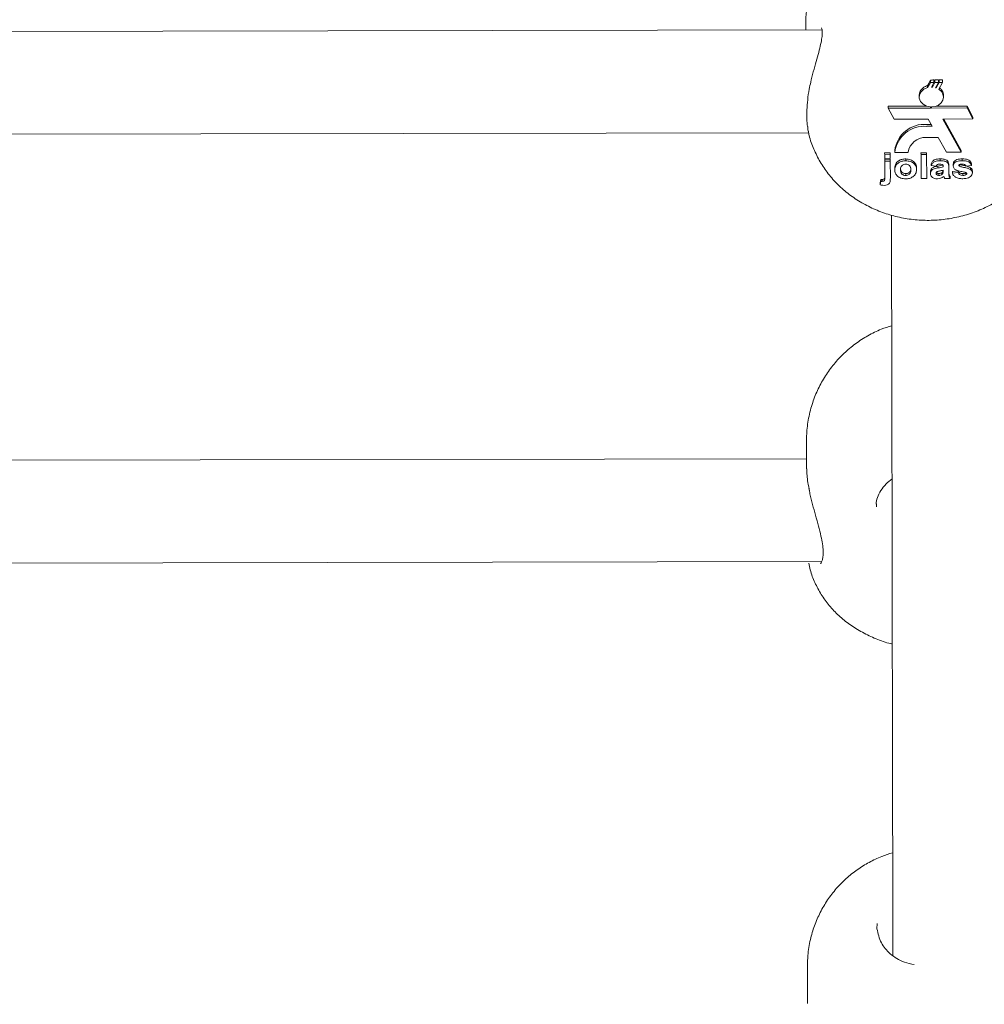
# Model space of a CAD drawing. Units: millimetres. Extents: x 3411 to 3648, y 1057 to 1423.
# Drawn here: x 3506 to 3508, y 1156 to 1158 of the extents above; entities that cross this region are included whole.
import ezdxf

# ---------------------------------------------------------------- set-up
doc = ezdxf.new("R2010")
doc.units = ezdxf.units.MM
doc.styles.get("Standard").update_dxf_attribs({"font": 'arial.ttf'})
doc.dimstyles.new('ISO-25', dxfattribs={"dimtxt": 2.5, "dimasz": 2.5, "dimexe": 1.25, "dimexo": 0.625, "dimtad": 1, "dimtxsty": 'Standard', "dimcen": 2.5, "dimadec": 0, "dimazin": 0, "dimtfac": 1, "dimtmove": 0, "dimatfit": 3, "dimfxl": 1, "dimarcsym": 0})

# ---------------------------------------------------------------- blocks, each defined once
blk = doc.blocks.new('*D65')
at = {"color": 0, "lineweight": -2, "transparency": 16777216}
for p, q in [((3472.8325, 1160.7205), (3472.8325, 1207.0419)), ((3557.5431, 1153.7034), (3557.5431, 1207.0419)), ((3476.1345, 1206.0419), (3554.2411, 1206.0419))]:
    blk.add_line(p, q, dxfattribs=at)
at = {"color": 0, "transparency": 16777216}
for points in [[(3476.1345, 1206.5923), (3476.1345, 1205.4916), (3472.8325, 1206.0419)], [(3554.2411, 1206.5923), (3554.2411, 1205.4916), (3557.5431, 1206.0419)]]:
    blk.add_solid(points, dxfattribs=at)
at = {"layer": 'Defpoints', "color": 0, "transparency": 16777216}
for p in [(3557.5431, 1206.0419), (3472.8325, 1159.7205), (3557.5431, 1152.7034)]:
    blk.add_point(p, dxfattribs=at)
at = {"color": 0, "transparency": 16777216, "insert": (3515.1878, 1209.6693), "char_height": 3.5, "attachment_point": 5}
blk.add_mtext('8,47 m.', dxfattribs=at)
blk = doc.blocks.new('*D67')
at = {"color": 0, "lineweight": -2, "transparency": 16777216}
for p, q in [((3452.9222, 1160.7114), (3452.9222, 1218.8705)), ((3572.5385, 1153.6836), (3572.5385, 1218.8705)), ((3456.2242, 1217.8705), (3569.2365, 1217.8705))]:
    blk.add_line(p, q, dxfattribs=at)
at = {"color": 0, "transparency": 16777216}
for points in [[(3456.2242, 1218.4208), (3456.2242, 1217.3201), (3452.9222, 1217.8705)], [(3569.2365, 1218.4208), (3569.2365, 1217.3201), (3572.5385, 1217.8705)]]:
    blk.add_solid(points, dxfattribs=at)
at = {"layer": 'Defpoints', "color": 0, "transparency": 16777216}
for p in [(3572.5385, 1217.8705), (3452.9222, 1159.7114), (3572.5385, 1152.6836)]:
    blk.add_point(p, dxfattribs=at)
at = {"color": 0, "transparency": 16777216, "insert": (3512.7304, 1221.4978), "char_height": 3.5, "attachment_point": 5}
blk.add_mtext('11,96 m.', dxfattribs=at)
blk = doc.blocks.new('*D68')
at = {"color": 0, "lineweight": -2, "transparency": 16777216}
for p, q in [((3537.5265, 1200.4934), (3418.4119, 1200.4934)), ((3419.4119, 1197.1914), (3419.4119, 1129.8682)), ((3550.1171, 1126.5662), (3418.4119, 1126.5662))]:
    blk.add_line(p, q, dxfattribs=at)
at = {"color": 0, "transparency": 16777216}
for points in [[(3418.8616, 1197.1914), (3419.9622, 1197.1914), (3419.4119, 1200.4934)], [(3418.8616, 1129.8682), (3419.9622, 1129.8682), (3419.4119, 1126.5662)]]:
    blk.add_solid(points, dxfattribs=at)
at = {"layer": 'Defpoints', "color": 0, "transparency": 16777216}
for p in [(3538.5265, 1200.4934), (3419.4119, 1126.5662), (3551.1171, 1126.5662)]:
    blk.add_point(p, dxfattribs=at)
at = {"color": 0, "transparency": 16777216, "insert": (3415.7846, 1163.5298), "char_height": 3.5, "attachment_point": 5, "rotation": 90}
blk.add_mtext('7,39 m.', dxfattribs=at)

msp = doc.modelspace()

# ---------------------------------------------------------------- linework, layer by layer
at = {"color": 3, "linetype": 'Continuous', "lineweight": 15}
for p, q in [((3507.533, 1157.4847), (3504.8626, 1157.4797)), ((3507.5077, 1157.494), (3507.5078, 1157.4847)), ((3507.5163, 1157.4068), (3507.5155, 1157.4037)), ((3507.6972, 1157.3981), (3507.7015, 1157.4067)), ((3507.7015, 1157.4027), (3507.6972, 1157.3949)), ((3507.6972, 1157.3949), (3507.6972, 1157.3981)), ((3507.7015, 1157.4027), (3507.7015, 1157.4067)), ((3507.7069, 1157.4027), (3507.7015, 1157.4027)), ((3507.7031, 1157.3957), (3507.7069, 1157.4027)), ((3507.7085, 1157.4027), (3507.7046, 1157.3956)), ((3507.7046, 1157.3956), (3507.7046, 1157.3985)), ((3507.7069, 1157.4036), (3507.7084, 1157.4068)), ((3507.7069, 1157.4027), (3507.7069, 1157.4068)), ((3507.7085, 1157.4027), (3507.7084, 1157.4068)), ((3507.7139, 1157.4027), (3507.7085, 1157.4027)), ((3507.7095, 1157.3948), (3507.7139, 1157.4027)), ((3507.715, 1157.4027), (3507.7105, 1157.3944)), ((3507.7105, 1157.3944), (3507.7105, 1157.3965)), ((3507.7139, 1157.4045), (3507.715, 1157.4069)), ((3507.7139, 1157.4027), (3507.7139, 1157.4069)), ((3507.7147, 1157.3924), (3507.7204, 1157.4027)), ((3507.715, 1157.4027), (3507.715, 1157.4069)), ((3507.7204, 1157.4027), (3507.715, 1157.4027)), ((3507.7204, 1157.4027), (3507.7204, 1157.407)), ((3507.6841, 1157.3831), (3507.6841, 1157.3802)), ((3507.7219, 1157.3803), (3507.7219, 1157.3832)), ((3507.6956, 1157.366), (3507.6361, 1157.3659)), ((3507.6361, 1157.363), (3507.6361, 1157.3659)), ((3507.7018, 1157.3632), (3507.6361, 1157.363)), ((3507.6361, 1157.363), (3507.6452, 1157.346)), ((3507.7018, 1157.3648), (3507.7018, 1157.3632)), ((3507.7033, 1157.3632), (3507.7033, 1157.3648)), ((3507.7585, 1157.3633), (3507.7033, 1157.3632)), ((3507.7585, 1157.3661), (3507.7105, 1157.3661)), ((3507.7676, 1157.3491), (3507.7585, 1157.3661)), ((3507.7585, 1157.3633), (3507.7585, 1157.3661)), ((3507.7676, 1157.3462), (3507.7585, 1157.3633)), ((3507.7676, 1157.3462), (3507.7676, 1157.3491)), ((3507.6452, 1157.346), (3507.698, 1157.3461)), ((3507.7026, 1157.3377), (3507.6962, 1157.3377)), ((3507.7042, 1157.3348), (3507.6962, 1157.3348)), ((3507.698, 1157.3461), (3507.7042, 1157.3348)), ((3507.7209, 1157.3461), (3507.7676, 1157.3462)), ((3507.7492, 1157.2945), (3507.7209, 1157.3461)), ((3507.7492, 1157.2973), (3507.7224, 1157.3461)), ((3504.8837, 1157.3197), (3507.5123, 1157.3247)), ((3507.6947, 1157.3174), (3507.7137, 1157.3175)), ((3507.7137, 1157.3175), (3507.7264, 1157.2944)), ((3507.6304, 1157.2935), (3507.6392, 1157.2935)), ((3507.6305, 1157.2906), (3507.6304, 1157.2935)), ((3507.6305, 1157.2906), (3507.6392, 1157.2907)), ((3507.6305, 1157.2844), (3507.6305, 1157.2906)), ((3507.6392, 1157.2907), (3507.6392, 1157.2935)), ((3507.6392, 1157.2907), (3507.6392, 1157.2845)), ((3507.6461, 1157.2943), (3507.646, 1157.2971)), ((3507.6461, 1157.2943), (3507.6671, 1157.2943)), ((3507.6869, 1157.2936), (3507.6957, 1157.2936)), ((3507.687, 1157.2907), (3507.6869, 1157.2936)), ((3507.687, 1157.2907), (3507.6957, 1157.2908)), ((3507.687, 1157.2536), (3507.687, 1157.2907)), ((3507.6957, 1157.2908), (3507.6957, 1157.2936)), ((3507.6957, 1157.2908), (3507.6958, 1157.2536)), ((3507.7264, 1157.2944), (3507.7492, 1157.2945)), ((3507.7492, 1157.2945), (3507.7492, 1157.2973)), ((3507.6392, 1157.2845), (3507.6305, 1157.2844)), ((3507.6305, 1157.2835), (3507.6392, 1157.2835)), ((3507.6305, 1157.2806), (3507.6305, 1157.2835)), ((3507.6305, 1157.2806), (3507.6392, 1157.2807)), ((3507.6305, 1157.2548), (3507.6305, 1157.2806)), ((3507.6392, 1157.2807), (3507.6392, 1157.2835)), ((3507.6392, 1157.2807), (3507.6393, 1157.2547)), ((3507.6631, 1157.2812), (3507.6631, 1157.2841)), ((3507.7027, 1157.2736), (3507.7027, 1157.2765)), ((3507.7103, 1157.2727), (3507.7027, 1157.2736)), ((3507.7132, 1157.27), (3507.7132, 1157.2728)), ((3507.7166, 1157.2813), (3507.7166, 1157.2842)), ((3507.7214, 1157.2718), (3507.7214, 1157.2724)), ((3507.7301, 1157.2709), (3507.7301, 1157.2738)), ((3507.7301, 1157.2709), (3507.7301, 1157.2626)), ((3507.7371, 1157.2731), (3507.7371, 1157.276)), ((3507.7467, 1157.2726), (3507.7467, 1157.2753)), ((3507.751, 1157.2813), (3507.751, 1157.2842)), ((3507.7656, 1157.2738), (3507.7569, 1157.2728)), ((3507.7656, 1157.2738), (3507.7656, 1157.2766)), ((3507.6462, 1157.2675), (3507.6462, 1157.2704)), ((3507.6632, 1157.2583), (3507.6631, 1157.2612)), ((3507.68, 1157.2672), (3507.68, 1157.2701)), ((3507.7016, 1157.2613), (3507.7016, 1157.2642)), ((3507.7149, 1157.2584), (3507.7149, 1157.2613)), ((3507.7191, 1157.2596), (3507.7191, 1157.2625)), ((3507.7211, 1157.2648), (3507.7213, 1157.2665)), ((3507.7211, 1157.2619), (3507.7211, 1157.2648)), ((3507.7214, 1157.2652), (3507.7214, 1157.2665)), ((3507.7325, 1157.2537), (3507.7325, 1157.2566)), ((3507.7359, 1157.2647), (3507.7447, 1157.2657)), ((3507.7359, 1157.2618), (3507.7359, 1157.2647)), ((3507.7359, 1157.2618), (3507.7447, 1157.2628)), ((3507.7447, 1157.2628), (3507.7447, 1157.2657)), ((3507.7518, 1157.2585), (3507.7518, 1157.2614)), ((3507.7569, 1157.2624), (3507.7572, 1157.2627)), ((3507.7569, 1157.2595), (3507.7569, 1157.2624)), ((3507.7641, 1157.2675), (3507.7641, 1157.2704)), ((3507.7668, 1157.2623), (3507.7668, 1157.2652)), ((3507.6244, 1157.2523), (3507.6235, 1157.2467)), ((3507.6235, 1157.2437), (3507.6244, 1157.2494)), ((3507.6235, 1157.2437), (3507.6235, 1157.2467)), ((3507.6244, 1157.2494), (3507.6244, 1157.2523)), ((3507.6267, 1157.2492), (3507.6267, 1157.2521)), ((3507.6393, 1157.2542), (3507.6393, 1157.2547)), ((3507.6958, 1157.2536), (3507.687, 1157.2536)), ((3507.7325, 1157.2537), (3507.7237, 1157.2537)), ((3507.509, 1156.8464), (3507.509, 1156.8024)), ((3507.509, 1156.8181), (3504.889, 1156.8132)), ((3507.6179, 1156.748), (3507.6176, 1156.7433)), ((3504.866, 1156.6532), (3507.5325, 1156.6582)), ((3507.6188, 1156.0956), (3507.6184, 1156.0876)), ((3507.5105, 1156.0302), (3507.5106, 1155.9715))]:
    msp.add_line(p, q, dxfattribs=at)
at = {"color": 3, "linetype": 'Continuous', "lineweight": 15, "flags": 128}
for points in [[(3507.6972, 1157.3949), (3507.6915, 1157.3925), (3507.6871, 1157.3885), (3507.6846, 1157.3836), (3507.6843, 1157.3783), (3507.6862, 1157.3732), (3507.6901, 1157.369), (3507.6955, 1157.3661), (3507.7018, 1157.3648)], [(3507.6859, 1157.3896), (3507.6845, 1157.3861), (3507.6841, 1157.3831)], [(3507.7033, 1157.3648), (3507.709, 1157.3656), (3507.7142, 1157.3678), (3507.7183, 1157.3711), (3507.7209, 1157.3753), (3507.7219, 1157.38), (3507.7211, 1157.3847), (3507.7187, 1157.3889), (3507.7147, 1157.3924)], [(3507.7219, 1157.3832), (3507.7218, 1157.3845), (3507.7209, 1157.3881)], [(3507.641, 1157.1965), (3507.6411, 1157.1855), (3507.6412, 1157.0946), (3507.6414, 1157.0059), (3507.6416, 1156.9197), (3507.6417, 1156.8358), (3507.6419, 1156.7545), (3507.642, 1156.6758), (3507.6422, 1156.5998), (3507.6423, 1156.5264), (3507.6424, 1156.4559), (3507.6426, 1156.3882), (3507.6427, 1156.3235), (3507.6428, 1156.2617), (3507.6429, 1156.2029), (3507.643, 1156.1472), (3507.6431, 1156.0947), (3507.6432, 1156.0459)]]:
    msp.add_lwpolyline(points, dxfattribs=at)
at = {"color": 3, "linetype": 'Continuous', "lineweight": 15}
for centre, radius, start, end in [((3507.703, 1157.3724), 0.0233, 86.1447, 89.8734), ((3507.6985, 1157.3591), 0.0373, 71.3317, 72.9136), ((3507.6922, 1157.2913), 0.0465, 85.0705, 172.7918), ((3507.6922, 1157.2884), 0.0465, 85.0705, 172.7918), ((3507.6938, 1157.2905), 0.027, 88.1846, 171.848)]:
    msp.add_arc(centre, radius, start, end, dxfattribs=at)
for points, knots in [([(3507.6401, 1157.6733), (3507.6345, 1157.6715), (3507.6207, 1157.6671), (3507.6001, 1157.6564), (3507.5796, 1157.6425), (3507.561, 1157.6259), (3507.5448, 1157.6071), (3507.5309, 1157.5856), (3507.5201, 1157.5627), (3507.5125, 1157.5387), (3507.5084, 1157.5157), (3507.5079, 1157.5007), (3507.5077, 1157.494)], [0, 0, 0, 0, 0.0747621, 0.1819191, 0.2896712, 0.3864235, 0.4937628, 0.6007972, 0.7069144, 0.8119601, 0.9158301, 1, 1, 1, 1]), ([(3507.5321, 1157.4879), (3507.5322, 1157.4879), (3507.5322, 1157.4879), (3507.5332, 1157.4848), (3507.5335, 1157.4788), (3507.5326, 1157.4702), (3507.5304, 1157.4592), (3507.5271, 1157.4462), (3507.5229, 1157.4314), (3507.519, 1157.418), (3507.517, 1157.4096), (3507.5163, 1157.4068)], [0, 0, 0, 0, 0.080871, 0.183401, 0.292048, 0.406032, 0.525514, 0.65154, 0.78584, 0.929192, 1, 1, 1, 1]), ([(3507.5156, 1157.4036), (3507.5147, 1157.3999), (3507.5124, 1157.3906), (3507.5106, 1157.3758), (3507.5094, 1157.3602), (3507.5093, 1157.3462), (3507.51, 1157.3383), (3507.5104, 1157.3346)], [0, 0, 0, 0, 0.149998, 0.366097, 0.583331, 0.801458, 1, 1, 1, 1]), ([(3507.6859, 1157.3896), (3507.686, 1157.3899), (3507.6871, 1157.3916), (3507.6899, 1157.3947), (3507.694, 1157.3971), (3507.6966, 1157.3979), (3507.6972, 1157.3981)], [0, 0, 0, 0, 0.06403, 0.465862, 0.87206, 1, 1, 1, 1]), ([(3507.7015, 1157.4067), (3507.7024, 1157.4067), (3507.7042, 1157.4067), (3507.706, 1157.4068), (3507.7069, 1157.4068)], [0, 0, 0, 0, 0.501023, 1, 1, 1, 1]), ([(3507.7084, 1157.4068), (3507.7093, 1157.4068), (3507.7111, 1157.4068), (3507.713, 1157.4069), (3507.7139, 1157.4069)], [0, 0, 0, 0, 0.501694, 1, 1, 1, 1]), ([(3507.715, 1157.4069), (3507.7159, 1157.4069), (3507.7177, 1157.407), (3507.7195, 1157.407), (3507.7204, 1157.407)], [0, 0, 0, 0, 0.501468, 1, 1, 1, 1]), ([(3507.7158, 1157.3944), (3507.717, 1157.3935), (3507.7192, 1157.3916), (3507.7204, 1157.3893), (3507.7209, 1157.3881)], [0, 0, 0, 0, 0.506371, 1, 1, 1, 1]), ([(3507.5108, 1157.3346), (3507.5108, 1157.332), (3507.5109, 1157.329), (3507.5115, 1157.3274), (3507.5116, 1157.3272)], [0, 0, 0, 0, 0.895789, 1, 1, 1, 1]), ([(3507.5118, 1157.3273), (3507.5122, 1157.325), (3507.5139, 1157.3154), (3507.5199, 1157.2993), (3507.5297, 1157.2793), (3507.5424, 1157.2607), (3507.5575, 1157.2437), (3507.575, 1157.2286), (3507.5945, 1157.2156), (3507.6158, 1157.2049), (3507.6386, 1157.1967), (3507.6625, 1157.1911), (3507.6871, 1157.1884), (3507.712, 1157.1886), (3507.7369, 1157.1918), (3507.7611, 1157.1978), (3507.7844, 1157.2068), (3507.8063, 1157.2185), (3507.8263, 1157.2328), (3507.844, 1157.2494), (3507.8591, 1157.2681), (3507.8711, 1157.2883), (3507.8799, 1157.3086), (3507.8831, 1157.3224), (3507.8845, 1157.3287)], [0, 0, 0, 0, 0.014191, 0.0590635, 0.1039904, 0.1491396, 0.1946521, 0.2406259, 0.2871056, 0.3340844, 0.3815117, 0.4293135, 0.477427, 0.5257989, 0.5743848, 0.6231488, 0.6720323, 0.7209378, 0.7697364, 0.818263, 0.866351, 0.9138628, 0.9607503, 1, 1, 1, 1]), ([(3507.6462, 1157.2704), (3507.6465, 1157.2724), (3507.6471, 1157.2764), (3507.6515, 1157.2812), (3507.6572, 1157.2837), (3507.6611, 1157.2839), (3507.6631, 1157.2841)], [0, 0, 0, 0, 0.2799326, 0.5590617, 0.7793059, 1, 1, 1, 1]), ([(3507.6462, 1157.2675), (3507.6465, 1157.2695), (3507.6471, 1157.2736), (3507.6515, 1157.2783), (3507.6572, 1157.2808), (3507.6611, 1157.281), (3507.6631, 1157.2812)], [0, 0, 0, 0, 0.279931, 0.559217, 0.77946, 1, 1, 1, 1]), ([(3507.6631, 1157.2759), (3507.6622, 1157.2759), (3507.6603, 1157.2757), (3507.6579, 1157.2743), (3507.6553, 1157.2716), (3507.6551, 1157.269), (3507.655, 1157.2671)], [0, 0, 0, 0, 0.186944, 0.373794, 0.561008, 1, 1, 1, 1]), ([(3507.6631, 1157.2841), (3507.6656, 1157.2839), (3507.6707, 1157.2835), (3507.6763, 1157.2797), (3507.6796, 1157.275), (3507.6799, 1157.2717), (3507.68, 1157.2701)], [0, 0, 0, 0, 0.279729, 0.559125, 0.779412, 1, 1, 1, 1]), ([(3507.6631, 1157.2812), (3507.6656, 1157.281), (3507.6707, 1157.2806), (3507.6763, 1157.2768), (3507.6796, 1157.2721), (3507.6799, 1157.2689), (3507.68, 1157.2672)], [0, 0, 0, 0, 0.279832, 0.559162, 0.779423, 1, 1, 1, 1]), ([(3507.6713, 1157.2672), (3507.6712, 1157.2684), (3507.6711, 1157.2707), (3507.6693, 1157.2736), (3507.6665, 1157.2756), (3507.6642, 1157.2758), (3507.6631, 1157.2759)], [0, 0, 0, 0, 0.281047, 0.560519, 0.780417, 1, 1, 1, 1]), ([(3507.7016, 1157.2642), (3507.7018, 1157.2655), (3507.7021, 1157.2682), (3507.7065, 1157.2718), (3507.7106, 1157.2724), (3507.7132, 1157.2728)], [0, 0, 0, 0, 0.2798041, 0.5584049, 1, 1, 1, 1]), ([(3507.7027, 1157.2765), (3507.7033, 1157.2779), (3507.7044, 1157.2805), (3507.7094, 1157.2839), (3507.7138, 1157.2841), (3507.7166, 1157.2842)], [0, 0, 0, 0, 0.280861, 0.559957, 1, 1, 1, 1]), ([(3507.7027, 1157.2736), (3507.7033, 1157.275), (3507.7044, 1157.2776), (3507.7094, 1157.281), (3507.7138, 1157.2812), (3507.7166, 1157.2813)], [0, 0, 0, 0, 0.280798, 0.559832, 1, 1, 1, 1]), ([(3507.7157, 1157.276), (3507.715, 1157.276), (3507.7136, 1157.276), (3507.7114, 1157.2749), (3507.7107, 1157.2736), (3507.7103, 1157.2727)], [0, 0, 0, 0, 0.281403, 0.56097, 1, 1, 1, 1]), ([(3507.7132, 1157.2728), (3507.7147, 1157.2731), (3507.7175, 1157.2736), (3507.7202, 1157.2743), (3507.7214, 1157.2747)], [0, 0, 0, 0, 0.560122, 1, 1, 1, 1]), ([(3507.7132, 1157.27), (3507.7147, 1157.2702), (3507.7175, 1157.2707), (3507.7202, 1157.2714), (3507.7214, 1157.2718)], [0, 0, 0, 0, 0.559911, 1, 1, 1, 1]), ([(3507.7214, 1157.2724), (3507.7213, 1157.2729), (3507.7213, 1157.2737), (3507.7207, 1157.2749), (3507.7188, 1157.276), (3507.717, 1157.276), (3507.7157, 1157.276)], [0, 0, 0, 0, 0.187736, 0.374503, 0.560197, 1, 1, 1, 1]), ([(3507.7166, 1157.2842), (3507.7186, 1157.2841), (3507.7227, 1157.2841), (3507.7283, 1157.282), (3507.7301, 1157.2777), (3507.7301, 1157.2751), (3507.7301, 1157.2738)], [0, 0, 0, 0, 0.281811, 0.560068, 0.778358, 1, 1, 1, 1]), ([(3507.7166, 1157.2813), (3507.7186, 1157.2813), (3507.7227, 1157.2812), (3507.7283, 1157.2791), (3507.7301, 1157.2748), (3507.7301, 1157.2722), (3507.7301, 1157.2709)], [0, 0, 0, 0, 0.281657, 0.560013, 0.778354, 1, 1, 1, 1]), ([(3507.7371, 1157.276), (3507.7372, 1157.2769), (3507.7374, 1157.2789), (3507.7396, 1157.2814), (3507.7439, 1157.2839), (3507.7481, 1157.2841), (3507.751, 1157.2842)], [0, 0, 0, 0, 0.186684, 0.37357, 0.560587, 1, 1, 1, 1]), ([(3507.7371, 1157.2731), (3507.7372, 1157.2741), (3507.7374, 1157.276), (3507.7396, 1157.2785), (3507.7439, 1157.281), (3507.7481, 1157.2812), (3507.751, 1157.2813)], [0, 0, 0, 0, 0.186807, 0.373457, 0.560445, 1, 1, 1, 1]), ([(3507.741, 1157.267), (3507.7398, 1157.2679), (3507.7375, 1157.2696), (3507.7372, 1157.272), (3507.7371, 1157.2731)], [0, 0, 0, 0, 0.558665, 1, 1, 1, 1]), ([(3507.7467, 1157.2753), (3507.7464, 1157.2751), (3507.7459, 1157.2747), (3507.7458, 1157.2741), (3507.7458, 1157.2739)], [0, 0, 0, 0, 0.558671, 1, 1, 1, 1]), ([(3507.7458, 1157.2739), (3507.7459, 1157.2736), (3507.746, 1157.2731), (3507.7465, 1157.2728), (3507.7467, 1157.2726)], [0, 0, 0, 0, 0.558478, 1, 1, 1, 1]), ([(3507.7512, 1157.2761), (3507.7503, 1157.2761), (3507.7488, 1157.2761), (3507.7474, 1157.2756), (3507.7467, 1157.2753)], [0, 0, 0, 0, 0.561065, 1, 1, 1, 1]), ([(3507.7467, 1157.2755), (3507.7483, 1157.275), (3507.7516, 1157.274), (3507.7577, 1157.2732), (3507.7617, 1157.2715), (3507.7641, 1157.2704)], [0, 0, 0, 0, 0.280277, 0.561311, 1, 1, 1, 1]), ([(3507.7467, 1157.2726), (3507.7483, 1157.2721), (3507.7516, 1157.2711), (3507.7577, 1157.2703), (3507.7617, 1157.2686), (3507.7641, 1157.2675)], [0, 0, 0, 0, 0.280268, 0.561457, 1, 1, 1, 1]), ([(3507.751, 1157.2842), (3507.7527, 1157.2842), (3507.7563, 1157.2841), (3507.7611, 1157.2827), (3507.7643, 1157.2799), (3507.7652, 1157.2777), (3507.7656, 1157.2766)], [0, 0, 0, 0, 0.28086, 0.559889, 0.779648, 1, 1, 1, 1]), ([(3507.751, 1157.2813), (3507.7528, 1157.2813), (3507.7563, 1157.2812), (3507.7611, 1157.2798), (3507.7643, 1157.277), (3507.7652, 1157.2748), (3507.7656, 1157.2738)], [0, 0, 0, 0, 0.280714, 0.559917, 0.779662, 1, 1, 1, 1]), ([(3507.7569, 1157.2728), (3507.7567, 1157.2733), (3507.7562, 1157.2745), (3507.7542, 1157.2759), (3507.7524, 1157.276), (3507.7512, 1157.2761)], [0, 0, 0, 0, 0.28086, 0.560755, 1, 1, 1, 1]), ([(3507.6267, 1157.2521), (3507.6275, 1157.2522), (3507.6286, 1157.2523), (3507.6299, 1157.2531), (3507.6306, 1157.2543), (3507.6305, 1157.2559), (3507.6305, 1157.2571), (3507.6305, 1157.2577)], [0, 0, 0, 0, 0.248137, 0.3732542, 0.4976597, 0.7788026, 1, 1, 1, 1]), ([(3507.6632, 1157.2531), (3507.6606, 1157.2533), (3507.6554, 1157.2538), (3507.6494, 1157.2575), (3507.6466, 1157.2625), (3507.6463, 1157.2658), (3507.6462, 1157.2675)], [0, 0, 0, 0, 0.280113, 0.558877, 0.779007, 1, 1, 1, 1]), ([(3507.655, 1157.27), (3507.655, 1157.2688), (3507.6552, 1157.2665), (3507.6569, 1157.2635), (3507.6598, 1157.2615), (3507.662, 1157.2613), (3507.6631, 1157.2612)], [0, 0, 0, 0, 0.281028, 0.560485, 0.780448, 1, 1, 1, 1]), ([(3507.655, 1157.2671), (3507.655, 1157.266), (3507.6552, 1157.2636), (3507.6569, 1157.2607), (3507.6598, 1157.2587), (3507.662, 1157.2584), (3507.6632, 1157.2583)], [0, 0, 0, 0, 0.280971, 0.56037, 0.780289, 1, 1, 1, 1]), ([(3507.6631, 1157.2612), (3507.6641, 1157.2613), (3507.666, 1157.2614), (3507.6684, 1157.2628), (3507.6709, 1157.2656), (3507.6711, 1157.2682), (3507.6713, 1157.2701)], [0, 0, 0, 0, 0.187081, 0.373783, 0.560865, 1, 1, 1, 1]), ([(3507.6632, 1157.2583), (3507.6641, 1157.2584), (3507.666, 1157.2586), (3507.6684, 1157.2599), (3507.6709, 1157.2627), (3507.6711, 1157.2653), (3507.6713, 1157.2672)], [0, 0, 0, 0, 0.186845, 0.373875, 0.560992, 1, 1, 1, 1]), ([(3507.68, 1157.2672), (3507.6798, 1157.2652), (3507.6793, 1157.261), (3507.6748, 1157.2563), (3507.6691, 1157.2535), (3507.6652, 1157.2532), (3507.6632, 1157.2531)], [0, 0, 0, 0, 0.279923, 0.55933, 0.779464, 1, 1, 1, 1]), ([(3507.7016, 1157.2613), (3507.7018, 1157.2626), (3507.7021, 1157.2653), (3507.7065, 1157.2689), (3507.7106, 1157.2696), (3507.7132, 1157.27)], [0, 0, 0, 0, 0.279712, 0.558247, 1, 1, 1, 1]), ([(3507.7125, 1157.2532), (3507.7109, 1157.2533), (3507.7078, 1157.2534), (3507.7041, 1157.2555), (3507.7019, 1157.2583), (3507.7017, 1157.2603), (3507.7016, 1157.2613)], [0, 0, 0, 0, 0.280458, 0.559499, 0.77956, 1, 1, 1, 1]), ([(3507.7119, 1157.2643), (3507.7114, 1157.2639), (3507.7105, 1157.2633), (3507.7104, 1157.2623), (3507.7103, 1157.2619)], [0, 0, 0, 0, 0.559969, 1, 1, 1, 1]), ([(3507.7103, 1157.2619), (3507.7104, 1157.2614), (3507.7106, 1157.2603), (3507.7118, 1157.2592), (3507.7133, 1157.2585), (3507.7144, 1157.2585), (3507.7149, 1157.2584)], [0, 0, 0, 0, 0.279389, 0.559144, 0.779365, 1, 1, 1, 1]), ([(3507.7109, 1157.2631), (3507.7112, 1157.2627), (3507.7119, 1157.262), (3507.7133, 1157.2614), (3507.7144, 1157.2613), (3507.7149, 1157.2613)], [0, 0, 0, 0, 0.353566, 0.676488, 1, 1, 1, 1]), ([(3507.7214, 1157.2665), (3507.7203, 1157.2663), (3507.7185, 1157.2659), (3507.716, 1157.2654), (3507.7139, 1157.265), (3507.7126, 1157.2645), (3507.7119, 1157.2643)], [0, 0, 0, 0, 0.340087, 0.560411, 0.78045, 1, 1, 1, 1]), ([(3507.7226, 1157.2569), (3507.7209, 1157.2557), (3507.718, 1157.2536), (3507.7141, 1157.2533), (3507.7125, 1157.2532)], [0, 0, 0, 0, 0.559565, 1, 1, 1, 1]), ([(3507.7149, 1157.2613), (3507.7157, 1157.2614), (3507.7173, 1157.2615), (3507.7185, 1157.2622), (3507.7191, 1157.2625)], [0, 0, 0, 0, 0.5589769, 1, 1, 1, 1]), ([(3507.7149, 1157.2584), (3507.7157, 1157.2585), (3507.7173, 1157.2586), (3507.7185, 1157.2593), (3507.7191, 1157.2596)], [0, 0, 0, 0, 0.5589769, 1, 1, 1, 1]), ([(3507.7191, 1157.2625), (3507.7196, 1157.2629), (3507.7205, 1157.2635), (3507.7209, 1157.2644), (3507.7211, 1157.2648)], [0, 0, 0, 0, 0.560215, 1, 1, 1, 1]), ([(3507.7191, 1157.2596), (3507.7196, 1157.26), (3507.7205, 1157.2606), (3507.7209, 1157.2615), (3507.7211, 1157.2619)], [0, 0, 0, 0, 0.559592, 1, 1, 1, 1]), ([(3507.7211, 1157.2619), (3507.7212, 1157.2625), (3507.7214, 1157.2636), (3507.7214, 1157.2647), (3507.7214, 1157.2652)], [0, 0, 0, 0, 0.559899, 1, 1, 1, 1]), ([(3507.7229, 1157.256), (3507.7228, 1157.2561), (3507.7227, 1157.2564), (3507.7226, 1157.2567), (3507.7226, 1157.2569)], [0, 0, 0, 0, 0.5604386, 1, 1, 1, 1]), ([(3507.7237, 1157.2537), (3507.7236, 1157.2541), (3507.7233, 1157.2549), (3507.723, 1157.2556), (3507.7229, 1157.256)], [0, 0, 0, 0, 0.559962, 1, 1, 1, 1]), ([(3507.7301, 1157.2655), (3507.7301, 1157.2644), (3507.7302, 1157.2627), (3507.7305, 1157.2603), (3507.7313, 1157.2584), (3507.7321, 1157.2572), (3507.7325, 1157.2566)], [0, 0, 0, 0, 0.340136, 0.560053, 0.779991, 1, 1, 1, 1]), ([(3507.7301, 1157.2626), (3507.7301, 1157.2615), (3507.7302, 1157.2598), (3507.7305, 1157.2574), (3507.7313, 1157.2555), (3507.7321, 1157.2543), (3507.7325, 1157.2537)], [0, 0, 0, 0, 0.340283, 0.560152, 0.780027, 1, 1, 1, 1]), ([(3507.7518, 1157.2533), (3507.7499, 1157.2533), (3507.746, 1157.2535), (3507.741, 1157.2553), (3507.7374, 1157.2583), (3507.7364, 1157.2606), (3507.7359, 1157.2618)], [0, 0, 0, 0, 0.280692, 0.560032, 0.779921, 1, 1, 1, 1]), ([(3507.7545, 1157.2636), (3507.7519, 1157.2641), (3507.7473, 1157.2648), (3507.7429, 1157.2664), (3507.741, 1157.267)], [0, 0, 0, 0, 0.56063, 1, 1, 1, 1]), ([(3507.7447, 1157.2657), (3507.7449, 1157.2649), (3507.7455, 1157.2635), (3507.748, 1157.2616), (3507.7503, 1157.2615), (3507.7518, 1157.2614)], [0, 0, 0, 0, 0.280981, 0.560581, 1, 1, 1, 1]), ([(3507.7447, 1157.2628), (3507.7449, 1157.2621), (3507.7455, 1157.2606), (3507.748, 1157.2587), (3507.7503, 1157.2586), (3507.7518, 1157.2585)], [0, 0, 0, 0, 0.2809418, 0.5604937, 1, 1, 1, 1]), ([(3507.7518, 1157.2614), (3507.7528, 1157.2614), (3507.7546, 1157.2614), (3507.7562, 1157.2621), (3507.7569, 1157.2624)], [0, 0, 0, 0, 0.561074, 1, 1, 1, 1]), ([(3507.7668, 1157.2623), (3507.7667, 1157.2612), (3507.7664, 1157.2591), (3507.764, 1157.2564), (3507.7594, 1157.2537), (3507.7549, 1157.2534), (3507.7518, 1157.2533)], [0, 0, 0, 0, 0.186724, 0.373732, 0.56088, 1, 1, 1, 1]), ([(3507.7518, 1157.2585), (3507.7528, 1157.2585), (3507.7546, 1157.2586), (3507.7562, 1157.2592), (3507.7569, 1157.2595)], [0, 0, 0, 0, 0.560622, 1, 1, 1, 1]), ([(3507.7574, 1157.2627), (3507.7569, 1157.2629), (3507.756, 1157.2634), (3507.755, 1157.2635), (3507.7545, 1157.2636)], [0, 0, 0, 0, 0.558937, 1, 1, 1, 1]), ([(3507.7569, 1157.2595), (3507.7573, 1157.2598), (3507.758, 1157.2603), (3507.758, 1157.2611), (3507.7581, 1157.2614)], [0, 0, 0, 0, 0.558515, 1, 1, 1, 1]), ([(3507.7581, 1157.2614), (3507.758, 1157.2617), (3507.758, 1157.2622), (3507.7576, 1157.2625), (3507.7574, 1157.2627)], [0, 0, 0, 0, 0.559063, 1, 1, 1, 1]), ([(3507.7641, 1157.2704), (3507.765, 1157.2696), (3507.7666, 1157.268), (3507.7667, 1157.266), (3507.7668, 1157.2652)], [0, 0, 0, 0, 0.55815, 1, 1, 1, 1]), ([(3507.7641, 1157.2675), (3507.765, 1157.2667), (3507.7666, 1157.2652), (3507.7668, 1157.2632), (3507.7668, 1157.2623)], [0, 0, 0, 0, 0.558024, 1, 1, 1, 1]), ([(3507.6295, 1157.243), (3507.6284, 1157.2431), (3507.6264, 1157.2432), (3507.6244, 1157.2436), (3507.6235, 1157.2437)], [0, 0, 0, 0, 0.559566, 1, 1, 1, 1]), ([(3507.6256, 1157.2522), (3507.6254, 1157.2522), (3507.625, 1157.2522), (3507.6246, 1157.2523), (3507.6244, 1157.2523)], [0, 0, 0, 0, 0.4994377, 1, 1, 1, 1]), ([(3507.6244, 1157.2494), (3507.6248, 1157.2494), (3507.6256, 1157.2493), (3507.6264, 1157.2492), (3507.6267, 1157.2492)], [0, 0, 0, 0, 0.559805, 1, 1, 1, 1]), ([(3507.6256, 1157.2522), (3507.6258, 1157.2521), (3507.6262, 1157.2521), (3507.6265, 1157.2521), (3507.6267, 1157.2521)], [0, 0, 0, 0, 0.558694, 1, 1, 1, 1]), ([(3507.6267, 1157.2492), (3507.6275, 1157.2493), (3507.6286, 1157.2494), (3507.6299, 1157.2502), (3507.6306, 1157.2514), (3507.6305, 1157.253), (3507.6305, 1157.2543), (3507.6305, 1157.2548)], [0, 0, 0, 0, 0.24855, 0.373644, 0.498027, 0.779118, 1, 1, 1, 1]), ([(3507.6393, 1157.2547), (3507.6392, 1157.2534), (3507.6392, 1157.2506), (3507.6387, 1157.2471), (3507.6366, 1157.2449), (3507.6338, 1157.2433), (3507.6312, 1157.2431), (3507.6295, 1157.243)], [0, 0, 0, 0, 0.250937, 0.500677, 0.625694, 0.750643, 1, 1, 1, 1]), ([(3507.6414, 1157.0249), (3507.6359, 1157.0231), (3507.6231, 1157.0191), (3507.6042, 1157.0096), (3507.5847, 1156.9971), (3507.5671, 1156.9823), (3507.5513, 1156.9655), (3507.5378, 1156.947), (3507.5267, 1156.9269), (3507.5178, 1156.9049), (3507.5117, 1156.8814), (3507.5092, 1156.8614), (3507.509, 1156.8498), (3507.509, 1156.8464)], [0, 0, 0, 0, 0.0720474, 0.1692499, 0.266081, 0.3626221, 0.4589825, 0.5552447, 0.6514559, 0.7476536, 0.8533368, 0.9574535, 1, 1, 1, 1]), ([(3507.5093, 1156.8024), (3507.5095, 1156.7956), (3507.5097, 1156.7854), (3507.5128, 1156.7725), (3507.5138, 1156.7681)], [0, 0, 0, 0, 0.660504, 1, 1, 1, 1]), ([(3507.617, 1156.7475), (3507.6175, 1156.7509), (3507.6186, 1156.7581), (3507.6241, 1156.7688), (3507.6317, 1156.7787), (3507.6387, 1156.784), (3507.6418, 1156.7864)], [0, 0, 0, 0, 0.243253, 0.515173, 0.781723, 1, 1, 1, 1]), ([(3507.5125, 1156.772), (3507.5131, 1156.7693), (3507.5148, 1156.7612), (3507.5183, 1156.7471), (3507.523, 1156.7302), (3507.5276, 1156.7136), (3507.5314, 1156.6986), (3507.5339, 1156.6854), (3507.535, 1156.6744), (3507.5347, 1156.6654), (3507.5333, 1156.6592), (3507.5315, 1156.6558), (3507.5304, 1156.6553), (3507.5315, 1156.6555), (3507.532, 1156.6557)], [0, 0, 0, 0, 0.049888, 0.146722, 0.24432, 0.341812, 0.435835, 0.514794, 0.5977, 0.678733, 0.756508, 0.838306, 0.920884, 1, 1, 1, 1]), ([(3507.5126, 1156.6556), (3507.5132, 1156.6521), (3507.5152, 1156.6418), (3507.5216, 1156.6254), (3507.5314, 1156.6068), (3507.544, 1156.5896), (3507.5589, 1156.5739), (3507.5762, 1156.5599), (3507.5956, 1156.5478), (3507.6169, 1156.538), (3507.6327, 1156.5322), (3507.6415, 1156.5303), (3507.6423, 1156.5302)], [0, 0, 0, 0, 0.0569693, 0.1683512, 0.2800088, 0.3927228, 0.5071656, 0.6238115, 0.7428297, 0.8640293, 0.9869444, 1, 1, 1, 1]), ([(3507.6429, 1156.2057), (3507.6372, 1156.2039), (3507.6246, 1156.2), (3507.6061, 1156.1911), (3507.5876, 1156.1796), (3507.5704, 1156.1659), (3507.5549, 1156.1502), (3507.5413, 1156.1325), (3507.5299, 1156.1131), (3507.5209, 1156.0924), (3507.5143, 1156.0699), (3507.5109, 1156.049), (3507.5106, 1156.0354), (3507.5105, 1156.0302)], [0, 0, 0, 0, 0.076464, 0.168127, 0.260115, 0.35295, 0.446651, 0.541099, 0.636127, 0.731577, 0.82735, 0.934063, 1, 1, 1, 1]), ([(3507.6184, 1156.0876), (3507.6202, 1156.08), (3507.6237, 1156.0648), (3507.639, 1156.0476), (3507.6567, 1156.0358), (3507.6713, 1156.033), (3507.6765, 1156.0319)], [0, 0, 0, 0, 0.2689035, 0.5364947, 0.8342339, 1, 1, 1, 1])]:
    msp.add_open_spline(points, degree=3, knots=knots, dxfattribs=at)

# ---------------------------------------------------------------- dimensions: what is measured, and where the dimension line sits
for base, p1, p2, picture, middle in [((3572.5385, 1217.8705), (3452.9222, 1159.7114), (3572.5385, 1152.6836), '*D67', (3512.7304, 1221.4978)), ((3557.5431, 1206.0419), (3472.8325, 1159.7205), (3557.5431, 1152.7034), '*D65', (3515.1878, 1209.6693))]:
    dim = msp.add_linear_dim(base=base, p1=p1, p2=p2, dimstyle='ISO-25', override={"dimtxt": 3.5, "dimasz": 3.302, "dimexe": 1, "dimexo": 1, "dimgap": 1.524, "dimlfac": 0.1, "dimzin": 0, "dimpost": ' m.', "dimadec": 2, "dimtzin": 0})
    dim.commit()
    dim.dimension.update_dxf_attribs({"geometry": picture, "text_midpoint": middle})
dim = msp.add_linear_dim(base=(3419.4119, 1126.5662), p1=(3538.5265, 1200.4934), p2=(3551.1171, 1126.5662), angle=90, dimstyle='ISO-25', override={"dimtxt": 3.5, "dimasz": 3.302, "dimexe": 1, "dimexo": 1, "dimgap": 1.524, "dimlfac": 0.1, "dimzin": 0, "dimpost": ' m.', "dimadec": 2, "dimtzin": 0})
dim.commit()
dim.dimension.update_dxf_attribs({"geometry": '*D68', "text_midpoint": (3415.7846, 1163.5298)})

doc.saveas('drawing.dxf')
